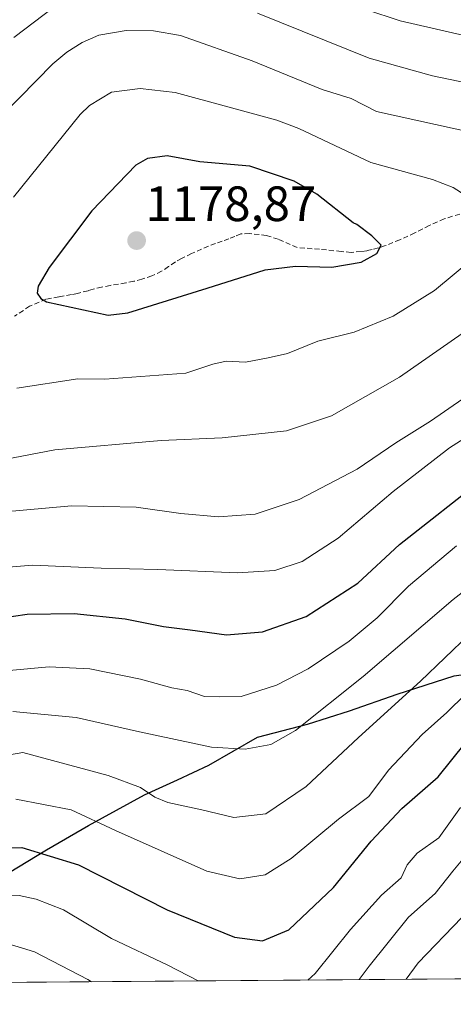
# Model space of a CAD drawing. Units: metres. Extents: x 554569 to 556357, y 4721707 to 4722663.
# Drawn here: x 555191 to 555279, y 4721708 to 4721907 of the extents above; entities that cross this region are included whole.
import ezdxf
from ezdxf.enums import TextEntityAlignment as Align

# ---------------------------------------------------------------- set-up
doc = ezdxf.new("R2010")
doc.units = ezdxf.units.M
doc.header["$MEASUREMENT"] = 0
doc.linetypes.add('TRAZOSX2', pattern=[1.5, 1, -0.5])
for name, color, linetype, lineweight in [('Carátula', 7, 'Continuous', 5), ('Comarca', 2, 'Continuous', 13), ('Comarca CxS', 133, 'Continuous', 0), ('Comunidad autónoma', 142, 'Continuous', 30), ('Comunidad Autónoma CxS', 142, 'Continuous', 0), ('Curva de nivel maestra', 36, 'Continuous', 30), ('Curva de nivel normal', 36, 'Continuous', 0), ('Entidad de ámbito territorial', 19, 'Continuous', 0), ('Entidad de ámbito territorial CxS', 92, 'Continuous', 0), ('Espacio natural protegido', 2, 'Continuous', 13), ('Espacio natural protegido CxS', 2, 'Continuous', 0), ('Matorral', 135, 'Continuous', 0), ('Matorral CxS', 135, 'Continuous', 0), ('Municipio', 9, 'Continuous', 13), ('Municipio CxS', 142, 'Continuous', 0), ('Provincia', 19, 'Continuous', 0), ('Provincia CxS', 1, 'Continuous', 0), ('Punto de cota en terreno', 7, 'Continuous', 0), ('Rótulo de punto de cota en terreno', 19, 'Continuous', 0), ('Senda', 19, 'TRAZOSX2', 0)]:
    doc.layers.add(name, color=color, linetype=linetype, lineweight=lineweight)
doc.styles.add('Arial', font='txt', dxfattribs={"height": 0.2})

# ---------------------------------------------------------------- blocks, each defined once
blk = doc.blocks.new('*U151')
at = {"layer": 'Matorral CxS', "color": 135, "linetype": 'Continuous', "lineweight": 0}
blk.add_polyline3d([(555454.4, 4721874.56, 1143.31), (555440.41, 4721860.56, 1135.17), (555432.17, 4721856.44, 1133.48), (555409.12, 4721845.74, 1129.78), (555399.24, 4721836.68, 1126.81), (555395.12, 4721826.8, 1121.21), (555384.42, 4721817.74, 1118.86), (555380.32, 4721815.36, 1118.78), (555364.66, 4721806.22, 1117.43), (555349.01, 4721804.57, 1121.97), (555333.37, 4721797.98, 1124.2), (555318.55, 4721791.4, 1124.64), (555305.8, 4721777.64, 1121.97), (555305.79, 4721777.63, 1121.97), (555282.64, 4721746.73, 1118.07), (555281.76, 4721713.03, 1103.59), (554623.9, 4721707.88, 1142.49)], dxfattribs=at)
blk = doc.blocks.new('*U153')
at = {"layer": 'Provincia CxS', "color": 1, "linetype": 'Continuous', "lineweight": 0}
for points in [[(556356.88, 4721721.46, 962.02), (555157.96, 4721712.06, 1116.98)], [(555188.99, 4721734.49, 1121.93), (555196.52, 4721739.09, 1124.57), (555204.94, 4721743.96, 1128.74), (555216.25, 4721750.17, 1134.36), (555222.92, 4721753.22, 1136.55), (555229.22, 4721756.15, 1138.39), (555239.01, 4721761.81, 1140.83), (555249.13, 4721764.43, 1139.43), (555257.58, 4721767.14, 1137.56), (555267.17, 4721770.51, 1135.53), (555278.66, 4721774.17, 1132.32), (555296.15, 4721776.68, 1126.23), (555305.78, 4721777.64, 1121.98), (555322.41, 4721778.36, 1116.56), (555333.95, 4721779.61, 1112.88), (555338.73, 4721781.99, 1112.85), (555355.51, 4721785.16, 1108.04), (555369.14, 4721788.26, 1106.51), (555387.46, 4721795.58, 1106.17), (555401.56, 4721803.66, 1106.67), (555422.38, 4721812.46, 1107.91), (555436.29, 4721818.5, 1112.04), (555456.38, 4721826.14, 1119.58)]]:
    blk.add_polyline3d(points, dxfattribs=at)
blk = doc.blocks.new('*U154')
at = {"layer": 'Comarca CxS', "color": 133, "linetype": 'Continuous', "lineweight": 0}
for points in [[(556356.88, 4721721.46, 962.02), (555157.96, 4721712.06, 1116.98)], [(555188.99, 4721734.49, 1121.93), (555196.52, 4721739.09, 1124.57), (555204.94, 4721743.96, 1128.74), (555216.25, 4721750.17, 1134.36), (555222.92, 4721753.22, 1136.55), (555229.22, 4721756.15, 1138.39), (555239.01, 4721761.81, 1140.83), (555249.13, 4721764.43, 1139.43), (555257.58, 4721767.14, 1137.56), (555267.17, 4721770.51, 1135.53), (555278.66, 4721774.17, 1132.32), (555296.15, 4721776.68, 1126.23), (555305.78, 4721777.64, 1121.98), (555322.41, 4721778.36, 1116.56), (555333.95, 4721779.61, 1112.88), (555338.73, 4721781.99, 1112.85), (555355.51, 4721785.16, 1108.04), (555369.14, 4721788.26, 1106.51), (555387.46, 4721795.58, 1106.17), (555401.56, 4721803.66, 1106.67), (555422.38, 4721812.46, 1107.91), (555436.29, 4721818.5, 1112.04), (555456.38, 4721826.14, 1119.58)]]:
    blk.add_polyline3d(points, dxfattribs=at)
blk = doc.blocks.new('*U155')
at = {"layer": 'Comunidad Autónoma CxS', "color": 142, "linetype": 'Continuous', "lineweight": 0}
for points in [[(556356.88, 4721721.46, 962.02), (555378.6, 4721713.79, 1062.95), (555157.96, 4721712.06, 1116.98)], [(555188.99, 4721734.49, 1121.93), (555196.52, 4721739.09, 1124.57), (555204.94, 4721743.96, 1128.74), (555216.25, 4721750.17, 1134.36), (555222.92, 4721753.22, 1136.55), (555229.22, 4721756.15, 1138.39), (555239.01, 4721761.81, 1140.83), (555249.13, 4721764.43, 1139.43), (555257.58, 4721767.14, 1137.56), (555267.17, 4721770.51, 1135.53), (555278.66, 4721774.17, 1132.32), (555296.15, 4721776.68, 1126.23), (555305.78, 4721777.64, 1121.98), (555322.41, 4721778.36, 1116.56), (555333.95, 4721779.61, 1112.88), (555338.73, 4721781.99, 1112.85), (555355.51, 4721785.16, 1108.04), (555369.14, 4721788.26, 1106.51), (555387.46, 4721795.58, 1106.17), (555401.56, 4721803.66, 1106.67), (555422.38, 4721812.46, 1107.91), (555436.29, 4721818.5, 1112.04), (555456.38, 4721826.14, 1119.58)]]:
    blk.add_polyline3d(points, dxfattribs=at)
blk = doc.blocks.new('*U156')
at = {"layer": 'Municipio CxS', "color": 142, "linetype": 'Continuous', "lineweight": 0}
for points in [[(555378.6, 4721713.79, 1062.95), (555157.96, 4721712.06, 1116.98)], [(555188.99, 4721734.49, 1121.93), (555196.52, 4721739.09, 1124.57), (555204.94, 4721743.96, 1128.74), (555216.25, 4721750.17, 1134.36), (555222.92, 4721753.22, 1136.55), (555229.22, 4721756.15, 1138.39), (555239.01, 4721761.81, 1140.83), (555249.13, 4721764.43, 1139.43), (555257.58, 4721767.14, 1137.56), (555267.17, 4721770.51, 1135.53), (555278.66, 4721774.17, 1132.32)]]:
    blk.add_polyline3d(points, dxfattribs=at)
blk = doc.blocks.new('*U157')
at = {"layer": 'Entidad de ámbito territorial CxS', "color": 92, "linetype": 'Continuous', "lineweight": 0}
for points in [[(555378.6, 4721713.79, 1062.95), (555157.96, 4721712.06, 1116.98)], [(555188.99, 4721734.49, 1121.93), (555196.52, 4721739.09, 1124.57), (555204.94, 4721743.96, 1128.74), (555216.25, 4721750.17, 1134.36), (555222.92, 4721753.22, 1136.55), (555229.22, 4721756.15, 1138.39), (555239.01, 4721761.81, 1140.83), (555249.13, 4721764.43, 1139.43), (555257.58, 4721767.14, 1137.56), (555267.17, 4721770.51, 1135.53), (555278.66, 4721774.17, 1132.32)]]:
    blk.add_polyline3d(points, dxfattribs=at)
blk = doc.blocks.new('*U158')
at = {"layer": 'Espacio natural protegido CxS', "color": 2, "linetype": 'Continuous', "lineweight": 0}
for points in [[(556356.88, 4721721.46, 962.02), (555378.6, 4721713.79, 1062.95), (555157.96, 4721712.06, 1116.98)], [(555188.99, 4721734.49, 1121.93), (555196.52, 4721739.09, 1124.57), (555204.94, 4721743.96, 1128.74), (555216.25, 4721750.17, 1134.36), (555222.92, 4721753.22, 1136.55), (555229.22, 4721756.15, 1138.39), (555239.01, 4721761.81, 1140.83), (555249.13, 4721764.43, 1139.43), (555257.58, 4721767.14, 1137.56), (555267.17, 4721770.51, 1135.53), (555278.66, 4721774.17, 1132.32), (555296.15, 4721776.68, 1126.23), (555305.78, 4721777.64, 1121.98), (555322.41, 4721778.36, 1116.56), (555333.95, 4721779.61, 1112.88), (555338.73, 4721781.99, 1112.85), (555355.51, 4721785.16, 1108.04), (555369.14, 4721788.26, 1106.51), (555387.46, 4721795.58, 1106.17), (555401.56, 4721803.66, 1106.67), (555422.38, 4721812.46, 1107.91), (555436.29, 4721818.5, 1112.04), (555456.38, 4721826.14, 1119.58)]]:
    blk.add_polyline3d(points, dxfattribs=at)
blk = doc.blocks.new('*U159')
at = {"layer": 'Provincia CxS', "color": 1, "linetype": 'Continuous', "lineweight": 0}
for points in [[(556356.88, 4721721.4601, 962.02), (555157.9613, 4721712.0638, 1116.9825)], [(555188.994, 4721734.492, 1121.9252), (555196.525, 4721739.092, 1124.5713), (555204.939, 4721743.964, 1128.7388), (555216.25, 4721750.165, 1134.3604), (555222.923, 4721753.222, 1136.5473), (555229.217, 4721756.145, 1138.393), (555239.013, 4721761.807, 1140.8276), (555249.126, 4721764.426, 1139.425), (555257.584, 4721767.138, 1137.5592), (555267.173, 4721770.509, 1135.5344), (555278.662, 4721774.172, 1132.3228), (555296.146, 4721776.684, 1126.2324), (555305.783, 4721777.64, 1121.9765), (555322.414, 4721778.357, 1116.5583), (555333.952, 4721779.606, 1112.8801), (555338.732, 4721781.99, 1112.8459), (555355.51, 4721785.155, 1108.0377), (555369.136, 4721788.259, 1106.5127), (555387.457, 4721795.583, 1106.1665), (555401.561, 4721803.662, 1106.6749), (555422.377, 4721812.464, 1107.909), (555436.292, 4721818.502, 1112.0371), (555456.382, 4721826.136, 1119.5798)]]:
    blk.add_polyline3d(points, dxfattribs=at)
blk = doc.blocks.new('*U160')
at = {"layer": 'Comarca CxS', "color": 133, "linetype": 'Continuous', "lineweight": 0}
for points in [[(556356.88, 4721721.46, 962.02), (555157.96, 4721712.06, 1116.98)], [(555188.99, 4721734.49, 1121.93), (555196.52, 4721739.09, 1124.57), (555204.94, 4721743.96, 1128.74), (555216.25, 4721750.16, 1134.36), (555222.92, 4721753.22, 1136.55), (555229.22, 4721756.14, 1138.39), (555239.01, 4721761.81, 1140.83), (555249.13, 4721764.43, 1139.42), (555257.58, 4721767.14, 1137.56), (555267.17, 4721770.51, 1135.53), (555278.66, 4721774.17, 1132.32), (555296.15, 4721776.68, 1126.23), (555305.78, 4721777.64, 1121.98), (555322.41, 4721778.36, 1116.56), (555333.95, 4721779.61, 1112.88), (555338.73, 4721781.99, 1112.85), (555355.51, 4721785.15, 1108.04), (555369.14, 4721788.26, 1106.51), (555387.46, 4721795.58, 1106.17), (555401.56, 4721803.66, 1106.67), (555422.38, 4721812.46, 1107.91), (555436.29, 4721818.5, 1112.04), (555456.38, 4721826.14, 1119.58)]]:
    blk.add_polyline3d(points, dxfattribs=at)
blk = doc.blocks.new('*U161')
at = {"layer": 'Comunidad Autónoma CxS', "color": 142, "linetype": 'Continuous', "lineweight": 0}
for points in [[(556356.88, 4721721.4601, 962.02), (555378.6039, 4721713.793, 1062.9502), (555157.9613, 4721712.0638, 1116.9825)], [(555188.994, 4721734.492, 1121.9252), (555196.525, 4721739.092, 1124.5713), (555204.939, 4721743.964, 1128.7388), (555216.25, 4721750.165, 1134.3604), (555222.923, 4721753.222, 1136.5473), (555229.217, 4721756.145, 1138.393), (555239.013, 4721761.807, 1140.8276), (555249.126, 4721764.426, 1139.425), (555257.584, 4721767.138, 1137.5592), (555267.173, 4721770.509, 1135.5344), (555278.662, 4721774.172, 1132.3228), (555296.146, 4721776.684, 1126.2324), (555305.783, 4721777.64, 1121.9765), (555322.414, 4721778.357, 1116.5583), (555333.952, 4721779.606, 1112.8801), (555338.732, 4721781.99, 1112.8459), (555355.51, 4721785.155, 1108.0377), (555369.136, 4721788.259, 1106.5127), (555387.457, 4721795.583, 1106.1665), (555401.561, 4721803.662, 1106.6749), (555422.377, 4721812.464, 1107.909), (555436.292, 4721818.502, 1112.0371), (555456.382, 4721826.136, 1119.5798)]]:
    blk.add_polyline3d(points, dxfattribs=at)
blk = doc.blocks.new('*U162')
at = {"layer": 'Municipio CxS', "color": 142, "linetype": 'Continuous', "lineweight": 0}
for points in [[(555378.6039, 4721713.793, 1062.9502), (555157.9613, 4721712.0638, 1116.9825)], [(555188.994, 4721734.492, 1121.9252), (555196.525, 4721739.092, 1124.5713), (555204.939, 4721743.964, 1128.7388), (555216.25, 4721750.165, 1134.3604), (555222.923, 4721753.222, 1136.5473), (555229.217, 4721756.145, 1138.393), (555239.013, 4721761.807, 1140.8276), (555249.126, 4721764.426, 1139.425), (555257.584, 4721767.138, 1137.5592), (555267.173, 4721770.509, 1135.5344), (555278.662, 4721774.172, 1132.3228)]]:
    blk.add_polyline3d(points, dxfattribs=at)
blk = doc.blocks.new('*U163')
at = {"layer": 'Entidad de ámbito territorial CxS', "color": 92, "linetype": 'Continuous', "lineweight": 0}
for points in [[(555378.6039, 4721713.793, 1062.9502), (555157.9613, 4721712.0638, 1116.9825)], [(555188.994, 4721734.492, 1121.9252), (555196.525, 4721739.092, 1124.5713), (555204.939, 4721743.964, 1128.7388), (555216.25, 4721750.165, 1134.3604), (555222.923, 4721753.222, 1136.5473), (555229.217, 4721756.145, 1138.393), (555239.013, 4721761.807, 1140.8276), (555249.126, 4721764.426, 1139.425), (555257.584, 4721767.138, 1137.5592), (555267.173, 4721770.509, 1135.5344), (555278.662, 4721774.172, 1132.3228)]]:
    blk.add_polyline3d(points, dxfattribs=at)
blk = doc.blocks.new('*U164')
at = {"layer": 'Espacio natural protegido CxS', "color": 2, "linetype": 'Continuous', "lineweight": 0}
for points in [[(556356.88, 4721721.4601, 962.02), (555378.6039, 4721713.793, 1062.9502), (555157.9613, 4721712.0638, 1116.9825)], [(555188.994, 4721734.492, 1121.9252), (555196.525, 4721739.092, 1124.5713), (555204.939, 4721743.964, 1128.7388), (555216.25, 4721750.165, 1134.3604), (555222.923, 4721753.222, 1136.5473), (555229.217, 4721756.145, 1138.393), (555239.013, 4721761.807, 1140.8276), (555249.126, 4721764.426, 1139.425), (555257.584, 4721767.138, 1137.5592), (555267.173, 4721770.509, 1135.5344), (555278.662, 4721774.172, 1132.3228), (555296.146, 4721776.684, 1126.2324), (555305.783, 4721777.64, 1121.9765), (555322.414, 4721778.357, 1116.5583), (555333.952, 4721779.606, 1112.8801), (555338.732, 4721781.99, 1112.8459), (555355.51, 4721785.155, 1108.0377), (555369.136, 4721788.259, 1106.5127), (555387.457, 4721795.583, 1106.1665), (555401.561, 4721803.662, 1106.6749), (555422.377, 4721812.464, 1107.909), (555436.292, 4721818.502, 1112.0371), (555456.382, 4721826.136, 1119.5798)]]:
    blk.add_polyline3d(points, dxfattribs=at)
blk = doc.blocks.new('*U165')
at = {"layer": 'Comunidad autónoma', "color": 142, "linetype": 'Continuous', "lineweight": 30}
blk.add_polyline3d([(555157.96, 4721712.06, 1116.98), (555162.55, 4721716.17, 1117.49), (555166.93, 4721719.43, 1117.65), (555176.44, 4721726.87, 1119.79), (555188.99, 4721734.49, 1121.93), (555196.52, 4721739.09, 1124.57), (555204.94, 4721743.96, 1128.74), (555216.25, 4721750.17, 1134.36), (555222.92, 4721753.22, 1136.55), (555229.22, 4721756.15, 1138.39), (555239.01, 4721761.81, 1140.83), (555249.13, 4721764.43, 1139.43), (555257.58, 4721767.14, 1137.56), (555267.17, 4721770.51, 1135.53), (555278.66, 4721774.17, 1132.32), (555296.15, 4721776.68, 1126.23), (555305.78, 4721777.64, 1121.98), (555322.41, 4721778.36, 1116.56), (555333.95, 4721779.61, 1112.88), (555338.73, 4721781.99, 1112.85)], dxfattribs=at)
blk = doc.blocks.new('*U166')
at = {"layer": 'Provincia', "color": 19, "linetype": 'Continuous', "lineweight": 0}
blk.add_polyline3d([(555157.96, 4721712.06, 1116.98), (555162.55, 4721716.17, 1117.49), (555166.93, 4721719.43, 1117.65), (555176.44, 4721726.87, 1119.79), (555188.99, 4721734.49, 1121.93), (555196.52, 4721739.09, 1124.57), (555204.94, 4721743.96, 1128.74), (555216.25, 4721750.17, 1134.36), (555222.92, 4721753.22, 1136.55), (555229.22, 4721756.15, 1138.39), (555239.01, 4721761.81, 1140.83), (555249.13, 4721764.43, 1139.43), (555257.58, 4721767.14, 1137.56), (555267.17, 4721770.51, 1135.53), (555278.66, 4721774.17, 1132.32), (555296.15, 4721776.68, 1126.23), (555305.78, 4721777.64, 1121.98), (555322.41, 4721778.36, 1116.56), (555333.95, 4721779.61, 1112.88), (555338.73, 4721781.99, 1112.85)], dxfattribs=at)
blk = doc.blocks.new('*U167')
at = {"layer": 'Municipio', "color": 9, "linetype": 'Continuous', "lineweight": 13}
blk.add_polyline3d([(555157.96, 4721712.06, 1116.98), (555162.55, 4721716.17, 1117.49), (555166.93, 4721719.43, 1117.65), (555176.44, 4721726.87, 1119.79), (555188.99, 4721734.49, 1121.93), (555196.52, 4721739.09, 1124.57), (555204.94, 4721743.96, 1128.74), (555216.25, 4721750.17, 1134.36), (555222.92, 4721753.22, 1136.55), (555229.22, 4721756.15, 1138.39), (555239.01, 4721761.81, 1140.83), (555249.13, 4721764.43, 1139.43), (555257.58, 4721767.14, 1137.56), (555267.17, 4721770.51, 1135.53), (555278.66, 4721774.17, 1132.32), (555296.15, 4721776.68, 1126.23), (555305.78, 4721777.64, 1121.98), (555322.41, 4721778.36, 1116.56), (555333.95, 4721779.61, 1112.88), (555338.73, 4721781.99, 1112.85)], dxfattribs=at)
blk = doc.blocks.new('*U168')
at = {"layer": 'Entidad de ámbito territorial', "color": 19, "linetype": 'Continuous', "lineweight": 0}
blk.add_polyline3d([(555157.96, 4721712.06, 1116.98), (555162.55, 4721716.17, 1117.49), (555166.93, 4721719.43, 1117.65), (555176.44, 4721726.87, 1119.79), (555188.99, 4721734.49, 1121.93), (555196.52, 4721739.09, 1124.57), (555204.94, 4721743.96, 1128.74), (555216.25, 4721750.17, 1134.36), (555222.92, 4721753.22, 1136.55), (555229.22, 4721756.15, 1138.39), (555239.01, 4721761.81, 1140.83), (555249.13, 4721764.43, 1139.43), (555257.58, 4721767.14, 1137.56), (555267.17, 4721770.51, 1135.53), (555278.66, 4721774.17, 1132.32), (555296.15, 4721776.68, 1126.23), (555305.78, 4721777.64, 1121.98), (555322.41, 4721778.36, 1116.56), (555333.95, 4721779.61, 1112.88), (555338.73, 4721781.99, 1112.85)], dxfattribs=at)
blk = doc.blocks.new('*U169')
at = {"layer": 'Espacio natural protegido', "color": 2, "linetype": 'Continuous', "lineweight": 13}
blk.add_polyline3d([(555157.96, 4721712.06, 1116.98), (555162.55, 4721716.17, 1117.49), (555166.93, 4721719.43, 1117.65), (555176.44, 4721726.87, 1119.79), (555188.99, 4721734.49, 1121.93), (555196.52, 4721739.09, 1124.57), (555204.94, 4721743.96, 1128.74), (555216.25, 4721750.17, 1134.36), (555222.92, 4721753.22, 1136.55), (555229.22, 4721756.15, 1138.39), (555239.01, 4721761.81, 1140.83), (555249.13, 4721764.43, 1139.43), (555257.58, 4721767.14, 1137.56), (555267.17, 4721770.51, 1135.53), (555278.66, 4721774.17, 1132.32), (555296.15, 4721776.68, 1126.23), (555305.78, 4721777.64, 1121.98), (555322.41, 4721778.36, 1116.56), (555333.95, 4721779.61, 1112.88), (555338.73, 4721781.99, 1112.85)], dxfattribs=at)
blk = doc.blocks.new('*U170')
at = {"layer": 'Comarca', "color": 2, "linetype": 'Continuous', "lineweight": 13}
blk.add_polyline3d([(555157.96, 4721712.06, 1116.98), (555162.55, 4721716.17, 1117.49), (555166.93, 4721719.43, 1117.65), (555176.44, 4721726.87, 1119.79), (555188.99, 4721734.49, 1121.93), (555196.52, 4721739.09, 1124.57), (555204.94, 4721743.96, 1128.74), (555216.25, 4721750.17, 1134.36), (555222.92, 4721753.22, 1136.55), (555229.22, 4721756.15, 1138.39), (555239.01, 4721761.81, 1140.83), (555249.13, 4721764.43, 1139.43), (555257.58, 4721767.14, 1137.56), (555267.17, 4721770.51, 1135.53), (555278.66, 4721774.17, 1132.32), (555296.15, 4721776.68, 1126.23), (555305.78, 4721777.64, 1121.98), (555322.41, 4721778.36, 1116.56), (555333.95, 4721779.61, 1112.88), (555338.73, 4721781.99, 1112.85)], dxfattribs=at)
blk = doc.blocks.new('*U178')
at = {"layer": 'Curva de nivel normal', "color": 36, "linetype": 'Continuous', "lineweight": 0}
for points in [[(555249.2, 4721712.78, 1120), (555250.66, 4721714.11, 1120), (555257.76, 4721722.95, 1120), (555264.03, 4721729.92, 1120), (555268, 4721733.43, 1120), (555269.23, 4721736.02, 1120), (555271.19, 4721738.37, 1120), (555275.62, 4721741.5, 1120), (555279.93, 4721747.58, 1120)], [(555151.26, 4721712.01, 1120), (555161.26, 4721719.99, 1120), (555172.24, 4721725.61, 1120), (555184.43, 4721730.01, 1120), (555190.99, 4721729.86, 1120), (555194.39, 4721729.08, 1120), (555199.92, 4721726.94, 1120), (555209.61, 4721721.13, 1120), (555220.94, 4721715.78, 1120), (555227.1, 4721712.61, 1120)]]:
    blk.add_polyline3d(points, dxfattribs=at)
blk = doc.blocks.new('*U187')
at = {"layer": 'Curva de nivel normal', "color": 36, "linetype": 'Continuous', "lineweight": 0}
for points in [[(555259.54, 4721712.86, 1115), (555261.52, 4721715.6, 1115), (555269.49, 4721725.45, 1115), (555274.83, 4721730.24, 1115), (555278.44, 4721734.78, 1115), (555280.76, 4721737.55, 1115)], [(555165.98, 4721712.13, 1115), (555168.5, 4721714.12, 1115), (555176.09, 4721718.52, 1115), (555183.41, 4721720.92, 1115), (555187.72, 4721720.45, 1115), (555194.1, 4721718.46, 1115), (555204.84, 4721712.87, 1115), (555205.57, 4721712.44, 1115)]]:
    blk.add_polyline3d(points, dxfattribs=at)
blk = doc.blocks.new('5PATER')
at = {"layer": 'Carátula', "linetype": 'Continuous', "lineweight": 5}
h = blk.add_hatch(color=250, dxfattribs=at)
edge = h.paths.add_edge_path()
edge.add_ellipse((0, 0.01), major_axis=(-1.33, -1.34), ratio=0.999422, start_angle=0, end_angle=360)

msp = doc.modelspace()

# ---------------------------------------------------------------- linework, layer by layer
at = {"layer": 'Curva de nivel maestra', "color": 36, "linetype": 'Continuous', "lineweight": 30}
for points in [[(555208.94, 4721847.03, 1175), (555212.88, 4721847.48, 1175), (555228.91, 4721852.47, 1175), (555240.56, 4721856.13, 1175), (555246.72, 4721856.89, 1175), (555254.02, 4721856.68, 1175), (555259.92, 4721857.72, 1175), (555263.09, 4721859.42, 1175), (555263.93, 4721861.1, 1175), (555262.07, 4721862.99, 1175), (555259.05, 4721865.3, 1175), (555258.35, 4721865.62, 1175), (555250.99, 4721871.46, 1175), (555246.41, 4721874.06, 1175), (555237.46, 4721877.07, 1175), (555227.43, 4721877.97, 1175), (555220.79, 4721879.17, 1175), (555216.82, 4721878.63, 1175), (555214.51, 4721877.28, 1175), (555205.61, 4721868.05, 1175), (555197.03, 4721856.63, 1175), (555194.8, 4721852.87, 1175), (555194.62, 4721851.44, 1175), (555195.35, 4721850.34, 1175), (555196.49, 4721849.67, 1175), (555208.94, 4721847.03, 1175)], [(555186.99, 4721785.8, 1150), (555192.6, 4721786.61, 1150), (555202.07, 4721786.75, 1150), (555212.34, 4721785.69, 1150), (555220.11, 4721784.13, 1150), (555225.46, 4721783.48, 1150), (555232.78, 4721782.47, 1150), (555240.02, 4721783.05, 1150), (555248.86, 4721786.18, 1150), (555259.26, 4721792.91, 1150), (555267.67, 4721800.72, 1150), (555284.91, 4721814.32, 1150)], [(555185.43, 4721739.44, 1125), (555191.49, 4721739.51, 1125), (555202.94, 4721736.03, 1125), (555220.83, 4721726.98, 1125), (555234.42, 4721721.46, 1125), (555240.04, 4721720.7, 1125), (555245.33, 4721722.94, 1125), (555254.37, 4721731.45, 1125), (555261.94, 4721740.78, 1125), (555268.11, 4721747.44, 1125), (555275.42, 4721753.77, 1125), (555280.94, 4721760.68, 1125)]]:
    msp.add_polyline3d(points, dxfattribs=at)
at = {"layer": 'Curva de nivel normal', "color": 36, "linetype": 'Continuous', "lineweight": 0}
for points in [[(555343.25, 4721909.86, 1155), (555327.51, 4721902.21, 1155), (555316.4, 4721899.77, 1155), (555311.55, 4721899.41, 1155), (555295.95, 4721899.99, 1155), (555267.82, 4721906.41, 1155), (555253.94, 4721911.03, 1155)], [(555197.99, 4721909.16, 1160), (555189.88, 4721903.07, 1160)], [(555373.88, 4721908.6, 1160), (555364.04, 4721904.44, 1160), (555357.14, 4721903.16, 1160), (555354.31, 4721902.06, 1160), (555353.27, 4721901.88, 1160), (555341.4, 4721901.24, 1160), (555327.56, 4721891.74, 1160), (555323.57, 4721890.2, 1160), (555308.58, 4721889.22, 1160), (555295.37, 4721890.96, 1160), (555274.32, 4721895.35, 1160), (555261.53, 4721898.91, 1160), (555239.02, 4721907.94, 1160)], [(555298.13, 4721880.38, 1165), (555263, 4721888.14, 1165), (555257.88, 4721890.72, 1165), (555252.06, 4721892.58, 1165), (555237.96, 4721898.36, 1165), (555223.52, 4721903.43, 1165), (555218.07, 4721904.42, 1165), (555212.52, 4721904.46, 1165), (555207.06, 4721903.52, 1165), (555203.7, 4721902.04, 1165), (555200.59, 4721900.09, 1165), (555197.8, 4721897.71, 1165), (555180.82, 4721880.54, 1165)], [(555285.76, 4721868.11, 1170), (555278.49, 4721872.8, 1170), (555274.3, 4721874.38, 1170), (555261.91, 4721877.81, 1170), (555247.36, 4721884.67, 1170), (555242.92, 4721886.39, 1170), (555222.43, 4721891.92, 1170), (555215.38, 4721892.75, 1170), (555209.58, 4721891.99, 1170), (555205.13, 4721889.33, 1170), (555203.29, 4721887.5, 1170), (555189.81, 4721870.84, 1170)], [(555189.71, 4721766.97, 1140), (555202.48, 4721765.81, 1140), (555215.22, 4721762.9, 1140), (555229.76, 4721759.78, 1140), (555236.52, 4721759.37, 1140), (555241.7, 4721760.34, 1140), (555246.68, 4721763.18, 1140), (555260.36, 4721774.08, 1140), (555278.49, 4721789.6, 1140), (555305.86, 4721810.93, 1140), (555319.62, 4721820.43, 1140), (555329.7, 4721827.95, 1140), (555341.94, 4721835.84, 1140), (555353.05, 4721841.54, 1140), (555360.96, 4721846.14, 1140), (555366.28, 4721848.3, 1140), (555380.22, 4721853.57, 1140), (555402.67, 4721860.7, 1140), (555419.79, 4721865.26, 1140), (555433.34, 4721867.68, 1140), (555446.62, 4721868.71, 1140), (555453.62, 4721868.26, 1140)], [(555190.5, 4721832.28, 1170), (555202.82, 4721834.12, 1170), (555208.23, 4721834.06, 1170), (555224.57, 4721835.31, 1170), (555230.01, 4721837.11, 1170), (555232.73, 4721837.74, 1170), (555236.61, 4721837.54, 1170), (555241.18, 4721838.36, 1170), (555245.05, 4721839.24, 1170), (555251.21, 4721841.74, 1170), (555258.53, 4721843.6, 1170), (555266.41, 4721846.8, 1170), (555274.74, 4721852, 1170), (555283.08, 4721858.92, 1170)], [(555186.57, 4721817.57, 1165), (555198.17, 4721819.84, 1165), (555219.61, 4721821.7, 1165), (555231.89, 4721822.22, 1165), (555244.89, 4721823.66, 1165), (555253.96, 4721826.65, 1165), (555267.67, 4721834.48, 1165), (555286.25, 4721847.5, 1165)], [(555187.26, 4721807.26, 1160), (555201.5, 4721808.51, 1160), (555214.59, 4721808.27, 1160), (555223.6, 4721806.94, 1160), (555231.15, 4721806.32, 1160), (555238.54, 4721806.8, 1160), (555247.41, 4721809.81, 1160), (555259.13, 4721815.9, 1160), (555266.89, 4721821.23, 1160), (555273.9, 4721825.6, 1160), (555280.4, 4721830.1, 1160)], [(555178, 4721795.27, 1155), (555193.73, 4721796.56, 1155), (555207.49, 4721795.95, 1155), (555218.92, 4721795.64, 1155), (555234.97, 4721794.96, 1155), (555242.52, 4721795.44, 1155), (555248.05, 4721797.28, 1155), (555255.32, 4721801.98, 1155), (555266.41, 4721811.4, 1155), (555277.73, 4721820.19, 1155), (555287.9, 4721826.69, 1155)], [(555188.98, 4721775.24, 1145), (555197.01, 4721776, 1145), (555205.24, 4721775.57, 1145), (555215.45, 4721773.55, 1145), (555221.78, 4721771.8, 1145), (555224.85, 4721771.2, 1145), (555228.36, 4721770.04, 1145), (555231.34, 4721769.93, 1145), (555235.76, 4721770.05, 1145), (555242.83, 4721772.33, 1145), (555249.24, 4721775.59, 1145), (555257.52, 4721781.22, 1145), (555263.16, 4721785.87, 1145), (555269.45, 4721792.26, 1145), (555279.15, 4721800.42, 1145)], [(555178.56, 4721756.44, 1135), (555191.71, 4721758.73, 1135), (555208.91, 4721754.07, 1135), (555215.42, 4721751.65, 1135), (555218.3, 4721749.68, 1135), (555220.96, 4721748.65, 1135), (555227.81, 4721747.16, 1135), (555234.27, 4721745.62, 1135), (555240.72, 4721746.34, 1135), (555248.82, 4721751.88, 1135), (555259.41, 4721761.72, 1135), (555271.9, 4721773.11, 1135), (555281.68, 4721782.51, 1135)], [(555284.66, 4721774.09, 1130), (555277.19, 4721766.82, 1130), (555272.2, 4721762.33, 1130), (555265.45, 4721755.17, 1130), (555261.45, 4721749.81, 1130), (555255.34, 4721745.25, 1130), (555245.81, 4721737.32, 1130), (555240.58, 4721734.02, 1130), (555235.48, 4721733.18, 1130), (555228.82, 4721734.73, 1130), (555210.4, 4721742.96, 1130), (555201.48, 4721747.16, 1130), (555190.31, 4721749.32, 1130)], [(555268.98, 4721712.93, 1110), (555271.43, 4721716.28, 1110), (555280.23, 4721725.37, 1110)]]:
    msp.add_polyline3d(points, dxfattribs=at)
at = {"layer": 'Matorral', "color": 135, "linetype": 'Continuous', "lineweight": 0}
msp.add_polyline3d([(555281.76, 4721713.03, 1103.59), (555008.8, 4721710.9, 1183.79), (554623.9, 4721707.88, 1142.49)], dxfattribs=at)
at = {"layer": 'Senda', "color": 19, "linetype": 'TRAZOSX2', "lineweight": 0}
msp.add_polyline3d([(555282.69, 4721868.24, 1170.4), (555276.67, 4721866.46, 1171.79), (555273.67, 4721865.08, 1172.59), (555270.73, 4721863.59, 1173.42), (555267.72, 4721862.24, 1173.97), (555264.65, 4721860.97, 1174.46), (555263.4, 4721860.57, 1174.64), (555262.12, 4721860.25, 1174.82), (555261.04, 4721860.01, 1174.97), (555259.94, 4721859.83, 1175.1), (555257.93, 4721859.68, 1175.33), (555255.93, 4721859.86, 1175.49), (555251.53, 4721860.3, 1175.6), (555247, 4721860.65, 1175.76), (555243.19, 4721862.35, 1176.32), (555240.81, 4721863.07, 1176.63), (555239.36, 4721863.27, 1176.83), (555237.44, 4721863.47, 1177.08), (555235.67, 4721863.42, 1177.22), (555234.44, 4721862.91, 1177.17), (555233.22, 4721862.41, 1177.12), (555231.89, 4721861.94, 1177.07), (555230.55, 4721861.47, 1177.06), (555229.15, 4721860.92, 1177.05), (555227.75, 4721860.35, 1177.03), (555225.72, 4721859.45, 1176.95), (555223.72, 4721858.47, 1176.85), (555222.47, 4721857.75, 1176.76), (555221.09, 4721856.8, 1176.7), (555219.69, 4721855.87, 1176.73), (555217.76, 4721854.95, 1176.8), (555215.72, 4721854.28, 1176.84), (555214.09, 4721853.85, 1176.8), (555212.46, 4721853.5, 1176.79), (555209.34, 4721853, 1176.66), (555207.6, 4721852.65, 1176.5), (555205.9, 4721852.25, 1176.31), (555204.88, 4721851.94, 1176.16), (555202.71, 4721851.38, 1175.87), (555201.54, 4721851.15, 1175.72), (555198.97, 4721850.7, 1175.28), (555196.39, 4721850.22, 1174.94), (555193.08, 4721848.8, 1174.39), (555190.02, 4721846.78, 1173.7)], dxfattribs=at)

# ---------------------------------------------------------------- block references
at = {"layer": 'Comarca', "color": 2, "linetype": 'Continuous', "lineweight": 13}
msp.add_blockref('*U170', (0, 0), dxfattribs=at)
at = {"layer": 'Comarca CxS', "color": 133, "linetype": 'Continuous', "lineweight": 0}
for name in ['*U154', '*U160']:
    msp.add_blockref(name, (0, 0), dxfattribs=at)
at = {"layer": 'Comunidad autónoma', "color": 142, "linetype": 'Continuous', "lineweight": 30}
msp.add_blockref('*U165', (0, 0), dxfattribs=at)
at = {"layer": 'Comunidad Autónoma CxS', "color": 142, "linetype": 'Continuous', "lineweight": 0}
for name in ['*U155', '*U161']:
    msp.add_blockref(name, (0, 0), dxfattribs=at)
at = {"layer": 'Curva de nivel normal', "color": 36, "linetype": 'Continuous', "lineweight": 0}
for name in ['*U178', '*U187']:
    msp.add_blockref(name, (0, 0), dxfattribs=at)
at = {"layer": 'Entidad de ámbito territorial', "color": 19, "linetype": 'Continuous', "lineweight": 0}
msp.add_blockref('*U168', (0, 0), dxfattribs=at)
at = {"layer": 'Entidad de ámbito territorial CxS', "color": 92, "linetype": 'Continuous', "lineweight": 0}
for name in ['*U157', '*U163']:
    msp.add_blockref(name, (0, 0), dxfattribs=at)
at = {"layer": 'Espacio natural protegido', "color": 2, "linetype": 'Continuous', "lineweight": 13}
msp.add_blockref('*U169', (0, 0), dxfattribs=at)
at = {"layer": 'Espacio natural protegido CxS', "color": 2, "linetype": 'Continuous', "lineweight": 0}
for name in ['*U158', '*U164']:
    msp.add_blockref(name, (0, 0), dxfattribs=at)
at = {"layer": 'Matorral CxS', "color": 135, "linetype": 'Continuous', "lineweight": 0}
msp.add_blockref('*U151', (0, 0), dxfattribs=at)
at = {"layer": 'Municipio', "color": 9, "linetype": 'Continuous', "lineweight": 13}
msp.add_blockref('*U167', (0, 0), dxfattribs=at)
at = {"layer": 'Municipio CxS', "color": 142, "linetype": 'Continuous', "lineweight": 0}
for name in ['*U156', '*U162']:
    msp.add_blockref(name, (0, 0), dxfattribs=at)
at = {"layer": 'Provincia', "color": 19, "linetype": 'Continuous', "lineweight": 0}
msp.add_blockref('*U166', (0, 0), dxfattribs=at)
at = {"layer": 'Provincia CxS', "color": 1, "linetype": 'Continuous', "lineweight": 0}
for name in ['*U153', '*U159']:
    msp.add_blockref(name, (0, 0), dxfattribs=at)
at = {"layer": 'Punto de cota en terreno', "linetype": 'Continuous', "lineweight": 0}
msp.add_blockref('5PATER', (555214.66, 4721862.05, 1178.87), dxfattribs=at)

# ---------------------------------------------------------------- texts
at = {"layer": 'Rótulo de punto de cota en terreno', "color": 19, "linetype": 'Continuous', "lineweight": 0, "style": 'Arial'}
msp.add_text('1178,87', height=7, dxfattribs=at).set_placement((555216.42, 4721863.81), align=Align.BOTTOM_LEFT)

doc.saveas('drawing.dxf')
